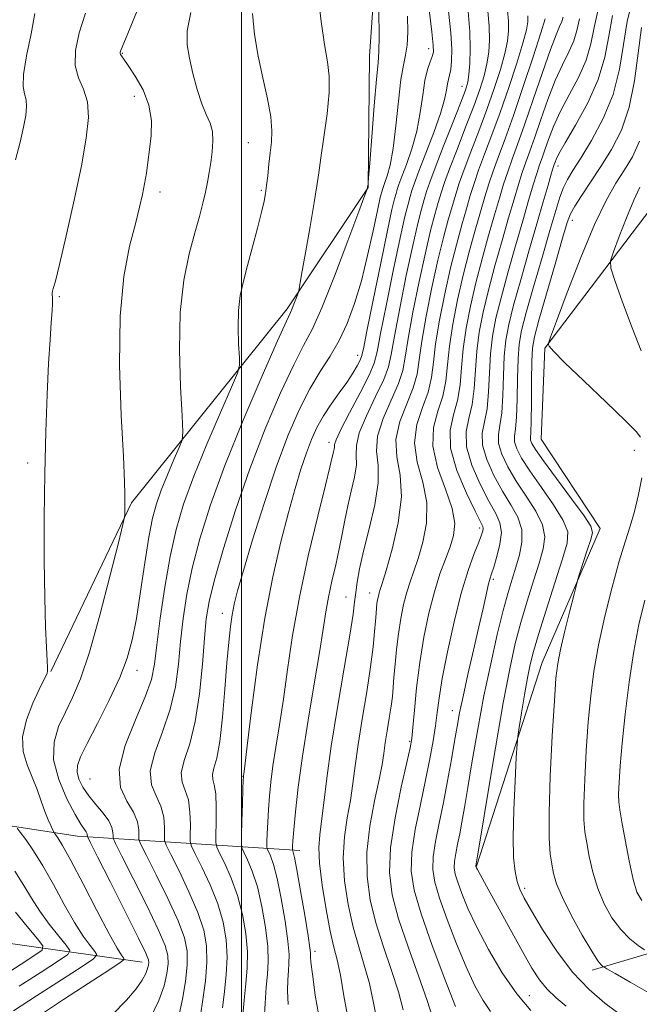
# Model space of a CAD drawing. Extents: x 2114800 to 2117700, y 299800 to 302700.
# Drawn here: x 2116960 to 2117071, y 301791 to 301968 of the extents above; entities that cross this region are included whole.
import ezdxf

# ---------------------------------------------------------------- set-up
doc = ezdxf.new("R2010")
doc.units = 0
doc.header["$MEASUREMENT"] = 0
for name, color, linetype, lineweight in [('BREAKLINE DTM HARD', 7, 'Continuous', 0), ('CONTOUR INDEX', 41, 'Continuous', 13), ('CONTOUR INTERMEDIATE', 44, 'Continuous', 0), ('GRID LINE', 7, 'Continuous', 0), ('SPOT ELEVATION DTM', 2, 'Continuous', 13)]:
    doc.layers.add(name, color=color, linetype=linetype, lineweight=lineweight)

msp = doc.modelspace()

# ---------------------------------------------------------------- linework, layer by layer
at = {"layer": 'BREAKLINE DTM HARD', "extrusion": (-0.1678809397219617, -0.2206672994745965, 0.9607923464623664), "elevation": -421037.4693793862, "flags": 128}
msp.add_lwpolyline([(1502153.711398603, 1462634.340387919), (1502174.835403976, 1462664.419486924), (1502214.134924162, 1462691.000177532)], dxfattribs=at)
at = {"layer": 'BREAKLINE DTM HARD'}
for points in [[(2117042.1, 301815.72, 1010.05), (2117053.87, 301852.25, 1013.18), (2117064.28, 301876.25, 1014.53), (2117053.7, 301892.29, 1015.32), (2117054.34, 301908.62, 1015.89), (2117078.32, 301940.17, 1020.28), (2117085.5, 301965.98, 1024.43), (2117087.41, 301982.35, 1025.12), (2117086.7, 302001.61, 1025.06), (2117078.83, 302011.36, 1025.44), (2117070.37, 302018.99, 1026.19), (2117080.88, 302030.27, 1027.56), (2117090.9, 302044.51, 1027.45), (2117104.8, 302072.62, 1027.92), (2117119, 302097.35, 1027.75), (2117133.79, 302123.58, 1028.29), (2117154.43, 302153.34, 1026.87), (2117171.54, 302180.26, 1026.43)], [(2117045.1, 302070.88, 988.4200000000001), (2117036.05, 302051.79, 987.97), (2117025.49, 302025.68, 985.1800000000001), (2117024.46, 301983.49, 986.0400000000001), (2117022.91, 301960.99, 985.27), (2117022.67, 301937.47, 986.02), (2117008.18, 301915.7, 983.6700000000001), (2116980.26, 301880.88, 978.1700000000001), (2116965.78, 301850.63, 976.16)], [(2117010.46, 301818.51, 994.59), (2116970.56, 301821.09, 977.23), (2116937.38, 301826.18, 967.51), (2116907.57, 301848.51, 962.0500000000001), (2116887.49, 301871.51, 959.64), (2116877.37, 301886.29, 957.88), (2116852.88, 301899.65, 956.01), (2116821.17, 301905.19, 949.9), (2116789.23, 301902.89, 943.44), (2116773.03, 301898.45, 940.65), (2116752.67, 301891.15, 935.69), (2116727.82, 301876.96, 931.58)], [(2116982.16, 301798.51, 977.29), (2116946.65, 301803.53, 962.35), (2116918.89, 301811.93, 956.01), (2116898.55, 301828.57, 952.4200000000001), (2116880.51, 301854.59, 949.08), (2116860.03, 301868.26, 945.4300000000001), (2116834.38, 301877.14, 940.52), (2116800.59, 301881.36, 937.88), (2116777.21, 301876.1, 933.4300000000001), (2116743.75, 301858.72, 927.97)]]:
    msp.add_polyline3d(points, dxfattribs=at)
at = {"layer": 'CONTOUR INDEX', "flags": 128}
for points, elevation in [([(2116990.92, 301968.849), (2116990.23, 301965.574), (2116990.211, 301963.043), (2116990.629, 301960.627), (2116991.275, 301957.874), (2116992.047, 301955.021), (2116992.871, 301952.481), (2116993.666, 301950.54), (2116994.329, 301948.983), (2116994.752, 301947.47), (2116994.863, 301945.741), (2116994.738, 301943.858), (2116994.488, 301941.963), (2116994.203, 301940.16), (2116993.882, 301938.398), (2116993.501, 301936.587), (2116993.031, 301934.612), (2116992.422, 301932.265), (2116991.619, 301929.31), (2116990.62, 301925.534), (2116989.652, 301920.809), (2116988.995, 301915.024), (2116988.841, 301908.303), (2116989.03, 301901.705), (2116989.309, 301896.517), (2116989.451, 301893.604), (2116989.322, 301892.117), (2116988.811, 301890.784), (2116987.872, 301888.632), (2116986.708, 301885.906), (2116985.587, 301883.152), (2116984.71, 301880.716), (2116984.01, 301878.134), (2116983.35, 301874.743), (2116982.627, 301870.139), (2116981.865, 301864.968), (2116981.119, 301860.139), (2116980.392, 301856.291), (2116979.486, 301852.99), (2116978.152, 301849.533), (2116976.261, 301845.459), (2116974.163, 301841.27), (2116972.327, 301837.711), (2116971.126, 301835.314), (2116970.548, 301833.775), (2116970.482, 301832.575), (2116970.832, 301831.291), (2116971.546, 301829.867), (2116972.586, 301828.339), (2116973.872, 301826.756), (2116975.166, 301825.21), (2116976.19, 301823.809), (2116976.741, 301822.643), (2116976.929, 301821.747), (2116976.941, 301821.138), (2116976.991, 301820.697), (2116977.404, 301819.755), (2116978.538, 301817.506), (2116980.569, 301813.493), (2116982.977, 301808.671), (2116985.061, 301804.344), (2116986.288, 301801.476), (2116986.776, 301799.673), (2116986.808, 301798.198), (2116986.598, 301796.435), (2116986.087, 301794.247), (2116985.146, 301791.62), (2116983.729, 301788.617)], 980), ([(2117033.6, 301969.299), (2117034.096, 301965.351), (2117034.371, 301962.993), (2117034.385, 301961.752), (2117034.178, 301960.95), (2117033.795, 301959.995), (2117033.325, 301958.626), (2117032.862, 301956.663), (2117032.463, 301954.007), (2117032.027, 301950.878), (2117031.411, 301947.577), (2117030.535, 301944.393), (2117029.567, 301941.584), (2117028.735, 301939.398), (2117028.207, 301937.986), (2117027.905, 301937.096), (2117027.692, 301936.381), (2117027.425, 301935.416), (2117026.961, 301933.475), (2117026.151, 301929.754), (2117024.934, 301923.889), (2117023.584, 301917.262), (2117022.465, 301911.69), (2117021.828, 301908.507), (2117021.503, 301907.103), (2117021.208, 301906.38), (2117020.708, 301905.434), (2117019.935, 301904.121), (2117018.865, 301902.488), (2117017.513, 301900.596), (2117016.042, 301898.551), (2117014.655, 301896.469), (2117013.501, 301894.42), (2117012.52, 301892.27), (2117011.601, 301889.837), (2117010.642, 301886.943), (2117009.586, 301883.424), (2117008.386, 301879.122), (2117007.021, 301873.887), (2117005.573, 301867.611), (2117004.151, 301860.194), (2117002.858, 301851.803), (2117001.781, 301843.663), (2117001.002, 301837.264), (2117000.568, 301833.67), (2117000.39, 301832.238), (2117000.344, 301831.899), (2117000.323, 301831.687), (2117000.294, 301831.047), (2117000.241, 301829.527), (2117000.156, 301826.899), (2117000.058, 301823.839), (2116999.976, 301821.248), (2116999.948, 301819.764), (2117000.063, 301818.973), (2117000.417, 301818.194), (2117001.069, 301816.855), (2117001.916, 301814.803), (2117002.816, 301811.988), (2117003.636, 301808.467), (2117004.281, 301804.712), (2117004.669, 301801.299), (2117004.752, 301798.622), (2117004.619, 301796.353), (2117004.398, 301793.98), (2117004.198, 301791.152), (2117004.06, 301788.16)], 990), ([(2117051.301, 301968.224), (2117051.3, 301967.163), (2117051.065, 301965.712), (2117050.441, 301963.349), (2117049.335, 301959.749), (2117047.901, 301955.38), (2117046.351, 301950.903), (2117044.878, 301946.875), (2117043.57, 301943.416), (2117042.495, 301940.538), (2117041.68, 301938.183), (2117041.005, 301936.02), (2117040.309, 301933.646), (2117039.469, 301930.726), (2117038.502, 301927.193), (2117037.463, 301923.049), (2117036.418, 301918.384), (2117035.481, 301913.66), (2117034.782, 301909.432), (2117034.375, 301906.086), (2117034.025, 301903.345), (2117033.422, 301900.762), (2117032.403, 301897.973), (2117031.396, 301894.928), (2117030.974, 301891.658), (2117031.499, 301888.199), (2117032.476, 301884.601), (2117033.199, 301880.917), (2117033.14, 301877.24), (2117032.494, 301873.8), (2117031.634, 301870.869), (2117030.863, 301868.603), (2117030.205, 301866.721), (2117029.613, 301864.832), (2117029.052, 301862.624), (2117028.539, 301860.115), (2117028.1, 301857.4), (2117027.758, 301854.598), (2117027.503, 301851.92), (2117027.317, 301849.596), (2117027.177, 301847.759), (2117027.027, 301846.147), (2117026.805, 301844.401), (2117026.474, 301842.275), (2117026.093, 301839.97), (2117025.747, 301837.804), (2117025.479, 301835.94), (2117025.169, 301833.945), (2117024.653, 301831.234), (2117023.852, 301827.415), (2117023.015, 301822.877), (2117022.474, 301818.202), (2117022.491, 301813.836), (2117023.049, 301809.687), (2117024.064, 301805.526), (2117025.417, 301801.214), (2117026.856, 301796.977), (2117028.098, 301793.132), (2117028.946, 301789.904)], 1000), ([(2117066.524, 301968.284), (2117065.817, 301964.608), (2117065.097, 301960.82), (2117063.93, 301956.818), (2117062.053, 301952.609), (2117059.886, 301948.641), (2117058.02, 301945.473), (2117056.9, 301943.5), (2117056.387, 301942.47), (2117056.194, 301941.971), (2117056.066, 301941.601), (2117055.876, 301941.008), (2117055.527, 301939.851), (2117054.938, 301937.84), (2117054.077, 301934.876), (2117052.926, 301930.91), (2117051.512, 301926.035), (2117050.044, 301920.912), (2117048.776, 301916.343), (2117047.902, 301912.878), (2117047.378, 301910.058), (2117047.099, 301907.173), (2117046.96, 301903.734), (2117046.848, 301900.138), (2117046.649, 301897.006), (2117046.312, 301894.769), (2117046.034, 301893.11), (2117046.078, 301891.523), (2117046.647, 301889.603), (2117047.72, 301887.333), (2117049.22, 301884.795), (2117051.012, 301882.092), (2117052.731, 301879.402), (2117053.956, 301876.925), (2117054.374, 301874.76), (2117054.097, 301872.609), (2117053.344, 301870.073), (2117052.321, 301866.874), (2117051.182, 301863.218), (2117050.066, 301859.427), (2117049.062, 301855.623), (2117048.061, 301851.119), (2117046.9, 301845.024), (2117045.496, 301836.934), (2117044.074, 301828.395), (2117042.938, 301821.443), (2117042.307, 301817.569), (2117042.069, 301816.111), (2117042.027, 301815.861), (2117042.018, 301815.815), (2117042.009, 301815.775), (2117042.004, 301815.74), (2117042.003, 301815.712), (2117042.008, 301815.684), (2117042.018, 301815.649), (2117042.037, 301815.597), (2117042.074, 301815.514), (2117042.14, 301815.384), (2117042.294, 301815.099), (2117042.785, 301814.201), (2117043.91, 301812.138), (2117045.829, 301808.619), (2117048.152, 301804.372), (2117050.35, 301800.386), (2117052.038, 301797.415), (2117053.402, 301795.295), (2117054.767, 301793.628), (2117056.384, 301792.085), (2117058.187, 301790.598)], 1010), ([(2116959.422, 301807.449), (2116961.569, 301804.872), (2116963.388, 301802.69), (2116964.334, 301801.426), (2116964.21, 301800.655), (2116962.911, 301799.717), (2116960.44, 301798.118), (2116957.242, 301796.042)], 970)]:
    msp.add_lwpolyline(points, dxfattribs=dict(at, elevation=elevation))
at = {"layer": 'CONTOUR INTERMEDIATE', "flags": 128}
for points, elevation in [([(2116982.008, 301970.929), (2116980.015, 301966.091), (2116978.864, 301963.334), (2116978.392, 301962.199), (2116978.266, 301961.882), (2116978.216, 301961.709), (2116978.207, 301961.534), (2116978.266, 301961.336), (2116978.439, 301961.057), (2116978.856, 301960.475), (2116979.67, 301959.325), (2116980.935, 301957.433), (2116982.316, 301954.98), (2116983.382, 301952.238), (2116983.819, 301949.45), (2116983.769, 301946.751), (2116983.494, 301944.247), (2116983.205, 301942.015), (2116982.92, 301939.995), (2116982.611, 301938.095), (2116982.237, 301936.178), (2116981.713, 301933.92), (2116980.946, 301930.95), (2116979.913, 301926.91), (2116978.886, 301921.479), (2116978.21, 301914.349), (2116978.121, 301905.562), (2116978.42, 301896.568), (2116978.795, 301889.169), (2116979.003, 301884.675), (2116979.06, 301882.434), (2116979.049, 301881.302), (2116979.037, 301880.347), (2116979.034, 301879.48), (2116979.034, 301878.827), (2116978.993, 301878.301), (2116978.697, 301876.977), (2116977.895, 301873.721), (2116976.436, 301867.884), (2116974.583, 301860.755), (2116972.701, 301854.11), (2116971.077, 301849.298), (2116969.677, 301845.969), (2116968.39, 301843.343), (2116967.184, 301840.752), (2116966.356, 301837.946), (2116966.286, 301834.784), (2116967.195, 301831.244), (2116968.675, 301827.781), (2116970.158, 301824.967), (2116971.195, 301823.217), (2116971.805, 301822.304), (2116972.125, 301821.846), (2116972.278, 301821.522), (2116972.331, 301821.273), (2116972.334, 301821.103), (2116972.399, 301820.88), (2116972.873, 301819.911), (2116974.162, 301817.368), (2116976.469, 301812.821), (2116979.189, 301807.444), (2116981.51, 301802.815), (2116982.824, 301800.11), (2116983.317, 301798.918), (2116983.378, 301798.428), (2116983.317, 301797.957), (2116983.145, 301797.316), (2116982.793, 301796.446), (2116982.172, 301795.276), (2116981.092, 301793.711), (2116979.338, 301791.645), (2116976.816, 301789.08)], 978), ([(2117013.702, 301971.805), (2117014.236, 301967.199), (2117014.867, 301963.08), (2117015.392, 301960.009), (2117015.696, 301957.427), (2117015.684, 301954.496), (2117015.315, 301950.656), (2117014.75, 301946.467), (2117014.204, 301942.768), (2117013.823, 301940.092), (2117013.489, 301937.749), (2117013.014, 301934.742), (2117012.282, 301930.45), (2117011.455, 301925.735), (2117010.763, 301921.836), (2117010.369, 301919.648), (2117010.171, 301918.696), (2117009.997, 301918.167), (2117009.72, 301917.422), (2117009.38, 301916.525), (2117009.057, 301915.721), (2117008.738, 301915.016), (2117008.029, 301913.477), (2117006.439, 301909.937), (2117003.682, 301903.671), (2117000.291, 301895.729), (2116997.003, 301887.603), (2116994.409, 301880.496), (2116992.506, 301874.441), (2116991.146, 301869.183), (2116990.187, 301864.479), (2116989.524, 301860.148), (2116989.056, 301856.02), (2116988.662, 301851.954), (2116988.126, 301847.901), (2116987.209, 301843.838), (2116985.813, 301839.795), (2116984.406, 301836.013), (2116983.601, 301832.79), (2116983.809, 301830.312), (2116984.649, 301828.328), (2116985.54, 301826.477), (2116986.028, 301824.514), (2116986.172, 301822.649), (2116986.156, 301821.206), (2116986.174, 301820.331), (2116986.468, 301819.443), (2116987.289, 301817.781), (2116988.769, 301814.838), (2116990.553, 301811.124), (2116992.163, 301807.401), (2116993.221, 301804.236), (2116993.729, 301801.395), (2116993.787, 301798.447), (2116993.508, 301795.118), (2116993.064, 301791.769), (2116992.641, 301788.92)], 984), ([(2117070.009, 301970.867), (2117069.11, 301967.209), (2117068.443, 301963.084), (2117067.734, 301958.663), (2117066.608, 301954.16), (2117064.834, 301949.805), (2117062.743, 301945.892), (2117060.811, 301942.731), (2117059.402, 301940.508), (2117058.436, 301938.899), (2117057.721, 301937.455), (2117057.071, 301935.732), (2117056.313, 301933.306), (2117055.274, 301929.757), (2117053.868, 301924.918), (2117052.346, 301919.634), (2117051.038, 301915.002), (2117050.199, 301911.777), (2117049.757, 301909.338), (2117049.562, 301906.722), (2117049.477, 301903.264), (2117049.413, 301899.497), (2117049.295, 301896.254), (2117049.088, 301894.139), (2117048.916, 301892.839), (2117048.943, 301891.812), (2117049.327, 301890.576), (2117050.194, 301888.898), (2117051.665, 301886.607), (2117053.742, 301883.656), (2117055.946, 301880.502), (2117057.681, 301877.729), (2117058.477, 301875.671), (2117058.372, 301873.67), (2117057.533, 301870.819), (2117056.159, 301866.549), (2117054.595, 301861.656), (2117053.22, 301857.272), (2117052.311, 301854.199), (2117051.74, 301851.902), (2117051.275, 301849.514), (2117050.743, 301846.444), (2117050.202, 301843.198), (2117049.771, 301840.557), (2117049.526, 301838.972), (2117049.391, 301837.575), (2117049.248, 301835.169), (2117049.022, 301830.963), (2117048.791, 301825.793), (2117048.673, 301820.899), (2117048.758, 301817.251), (2117049.019, 301814.739), (2117049.401, 301812.978), (2117049.896, 301811.56), (2117050.684, 301809.975), (2117051.993, 301807.689), (2117053.976, 301804.366), (2117056.496, 301800.476), (2117059.343, 301796.69), (2117062.303, 301793.553), (2117065.141, 301791.109), (2117067.619, 301789.279)], 1012), ([(2116962.936, 301968.669), (2116962.249, 301965.016), (2116961.437, 301961.093), (2116960.87, 301957.737), (2116960.809, 301955.555), (2116961.069, 301954.224), (2116961.36, 301953.196), (2116961.44, 301951.988), (2116961.279, 301950.394), (2116960.901, 301948.279), (2116960.312, 301945.564), (2116959.444, 301942.392)], 974), ([(2116971.993, 301968.714), (2116970.871, 301965.176), (2116970.21, 301962.023), (2116970.152, 301959.336), (2116970.739, 301957.122), (2116971.617, 301955.079), (2116972.333, 301952.831), (2116972.519, 301950.011), (2116972.145, 301946.293), (2116971.263, 301941.358), (2116969.974, 301935.17), (2116968.562, 301928.806), (2116967.356, 301923.625), (2116966.604, 301920.618), (2116966.233, 301919.305), (2116966.09, 301918.836), (2116966.043, 301918.504), (2116966.044, 301918.159), (2116966.066, 301917.791), (2116966.084, 301917.349), (2116966.07, 301916.615), (2116966, 301915.329), (2116965.855, 301913.242), (2116965.647, 301910.153), (2116965.398, 301905.876), (2116965.132, 301900.299), (2116964.886, 301893.633), (2116964.703, 301886.167), (2116964.614, 301878.263), (2116964.617, 301870.58), (2116964.697, 301863.851), (2116964.836, 301858.655), (2116964.997, 301854.957), (2116965.134, 301852.569), (2116965.21, 301851.264), (2116965.21, 301850.66), (2116965.123, 301850.336), (2116964.922, 301849.893), (2116964.496, 301849.018), (2116963.718, 301847.421), (2116962.56, 301844.942), (2116961.397, 301841.943), (2116960.708, 301838.916), (2116960.827, 301836.245), (2116961.535, 301833.874), (2116962.469, 301831.64), (2116963.331, 301829.431), (2116964.08, 301827.337), (2116964.734, 301825.502), (2116965.307, 301824.042), (2116965.776, 301822.968), (2116966.108, 301822.262), (2116966.297, 301821.877), (2116966.437, 301821.643), (2116966.649, 301821.359), (2116967.069, 301820.771), (2116967.904, 301819.408), (2116969.377, 301816.742), (2116971.577, 301812.541), (2116974.058, 301807.747), (2116976.237, 301803.592), (2116977.67, 301801.013), (2116978.458, 301799.751), (2116978.838, 301799.25), (2116978.91, 301798.964), (2116978.217, 301798.394), (2116976.168, 301797.052), (2116972.47, 301794.657), (2116968.043, 301791.769), (2116964.11, 301789.155)], 976), ([(2117001.973, 301968.659), (2117002.287, 301964.875), (2117002.962, 301961.024), (2117003.812, 301957.096), (2117004.636, 301953.352), (2117005.227, 301950.121), (2117005.438, 301947.615), (2117005.359, 301945.587), (2117005.137, 301943.674), (2117004.899, 301941.615), (2117004.676, 301939.566), (2117004.476, 301937.786), (2117004.288, 301936.401), (2117004.019, 301935), (2117003.553, 301933.04), (2117002.822, 301930.166), (2117001.936, 301926.776), (2117001.054, 301923.459), (2117000.311, 301920.639), (2116999.764, 301918.083), (2116999.45, 301915.392), (2116999.38, 301912.334), (2116999.466, 301909.332), (2116999.593, 301906.971), (2116999.613, 301905.543), (2116999.241, 301904.153), (2116998.157, 301901.607), (2116996.19, 301897.104), (2116993.754, 301891.399), (2116991.408, 301885.636), (2116989.59, 301880.657), (2116988.235, 301876.092), (2116987.156, 301871.27), (2116986.206, 301865.773), (2116985.4, 301860.201), (2116984.793, 301855.412), (2116984.367, 301851.955), (2116983.808, 301849.159), (2116982.727, 301846.05), (2116980.941, 301841.948), (2116979.089, 301837.369), (2116978.015, 301833.122), (2116978.295, 301829.831), (2116979.425, 301827.359), (2116980.633, 301825.382), (2116981.316, 301823.649), (2116981.542, 301822.206), (2116981.548, 301821.172), (2116981.582, 301820.514), (2116981.936, 301819.599), (2116982.914, 301817.643), (2116984.669, 301814.166), (2116986.765, 301809.897), (2116988.612, 301805.872), (2116989.752, 301802.843), (2116990.235, 301800.429), (2116990.238, 301797.968), (2116989.928, 301794.998), (2116989.422, 301791.862), (2116988.826, 301789.102)], 982), ([(2117024.616, 301969.135), (2117024.658, 301964.623), (2117024.619, 301961.858), (2117024.471, 301959.799), (2117024.192, 301956.888), (2117023.783, 301952.101), (2117023.336, 301946.538), (2117022.967, 301941.831), (2117022.762, 301939.2), (2117022.683, 301938.206), (2117022.661, 301937.998), (2117022.641, 301937.873), (2117022.618, 301937.725), (2117022.598, 301937.596), (2117022.586, 301937.518), (2117022.58, 301937.475), (2117022.574, 301937.443), (2117022.567, 301937.4), (2117022.559, 301937.354), (2117022.552, 301937.315), (2117022.491, 301937.14), (2117022.091, 301936.052), (2117021.009, 301933.121), (2117019.054, 301927.856), (2117016.65, 301921.527), (2117014.372, 301915.847), (2117012.621, 301912.003), (2117011.098, 301909.082), (2117009.333, 301905.647), (2117006.985, 301900.595), (2117004.249, 301894.171), (2117001.451, 301886.957), (2116998.888, 301879.56), (2116996.735, 301872.694), (2116995.136, 301867.096), (2116994.169, 301863.186), (2116993.648, 301860.094), (2116993.319, 301856.629), (2116992.957, 301851.954), (2116992.445, 301846.644), (2116991.691, 301841.627), (2116990.684, 301837.641), (2116989.724, 301834.657), (2116989.187, 301832.458), (2116989.324, 301830.793), (2116989.873, 301829.297), (2116990.446, 301827.573), (2116990.741, 301825.379), (2116990.802, 301823.091), (2116990.763, 301821.241), (2116990.766, 301820.148), (2116991, 301819.287), (2116991.665, 301817.919), (2116992.869, 301815.51), (2116994.341, 301812.35), (2116995.714, 301808.93), (2116996.692, 301805.646), (2116997.246, 301802.501), (2116997.414, 301799.397), (2116997.256, 301796.274), (2116996.912, 301793.205), (2116996.545, 301790.294)], 986), ([(2117037.109, 301969.092), (2117037.491, 301965.211), (2117037.662, 301962.239), (2117037.633, 301960.091), (2117037.485, 301958.605), (2117037.294, 301957.602), (2117037.094, 301956.831), (2117036.909, 301956.025), (2117036.727, 301954.915), (2117036.377, 301953.237), (2117035.653, 301950.728), (2117034.443, 301947.3), (2117033.027, 301943.58), (2117031.782, 301940.368), (2117030.989, 301938.245), (2117030.536, 301936.908), (2117030.215, 301935.834), (2117029.834, 301934.478), (2117029.269, 301932.218), (2117028.414, 301928.413), (2117027.23, 301922.788), (2117025.964, 301916.542), (2117024.928, 301911.239), (2117024.308, 301907.968), (2117023.767, 301905.91), (2117022.84, 301903.767), (2117021.236, 301900.619), (2117019.358, 301897.047), (2117017.788, 301894.008), (2117016.953, 301892.212), (2117016.68, 301891.371), (2117016.642, 301890.95), (2117016.575, 301890.508), (2117016.459, 301890), (2117016.333, 301889.473), (2117016.191, 301888.821), (2117015.84, 301887.308), (2117015.037, 301884.044), (2117013.647, 301878.475), (2117011.954, 301871.402), (2117010.347, 301863.964), (2117009.125, 301857.108), (2117008.221, 301851.012), (2117007.482, 301845.662), (2117006.785, 301841.035), (2117006.148, 301837.065), (2117005.619, 301833.68), (2117005.236, 301830.789), (2117004.975, 301828.241), (2117004.8, 301825.871), (2117004.677, 301823.583), (2117004.594, 301821.559), (2117004.544, 301820.055), (2117004.529, 301819.218), (2117004.593, 301818.771), (2117004.793, 301818.332), (2117005.169, 301817.528), (2117005.704, 301816.029), (2117006.367, 301813.517), (2117007.107, 301809.877), (2117007.798, 301805.817), (2117008.297, 301802.249), (2117008.502, 301799.836), (2117008.489, 301798.247), (2117008.376, 301796.903), (2117008.274, 301795.309), (2117008.246, 301793.321), (2117008.347, 301790.879)], 992), ([(2117040.625, 301968.996), (2117040.91, 301965.444), (2117041.003, 301962.315), (2117040.926, 301959.712), (2117040.764, 301957.735), (2117040.551, 301956.339), (2117040.117, 301954.883), (2117039.24, 301952.58), (2117037.807, 301948.948), (2117036.142, 301944.724), (2117034.675, 301940.949), (2117033.725, 301938.389), (2117033.161, 301936.706), (2117032.738, 301935.287), (2117032.243, 301933.54), (2117031.578, 301930.962), (2117030.676, 301927.072), (2117029.527, 301921.687), (2117028.343, 301915.821), (2117027.392, 301910.787), (2117026.825, 301907.498), (2117026.332, 301905.269), (2117025.486, 301903.016), (2117024.027, 301899.957), (2117022.368, 301896.517), (2117021.085, 301893.421), (2117020.582, 301891.182), (2117020.566, 301889.461), (2117020.569, 301887.708), (2117020.235, 301885.502), (2117019.654, 301882.96), (2117019.025, 301880.326), (2117018.501, 301877.784), (2117018.029, 301875.258), (2117017.508, 301872.609), (2117016.872, 301869.752), (2117016.195, 301866.816), (2117015.586, 301863.986), (2117015.108, 301861.302), (2117014.626, 301858.222), (2117013.963, 301854.061), (2117013.003, 301848.4), (2117011.905, 301841.893), (2117010.895, 301835.46), (2117010.149, 301829.89), (2117009.656, 301825.435), (2117009.358, 301822.216), (2117009.198, 301820.267), (2117009.131, 301819.28), (2117009.112, 301818.862), (2117009.109, 301818.671), (2117009.124, 301818.569), (2117009.169, 301818.469), (2117009.269, 301818.2), (2117009.492, 301817.255), (2117009.918, 301815.046), (2117010.579, 301811.288), (2117011.316, 301806.923), (2117011.924, 301803.2), (2117012.252, 301801.05), (2117012.358, 301800.142), (2117012.354, 301799.825), (2117012.35, 301799.467), (2117012.432, 301798.482), (2117012.684, 301796.303), (2117013.193, 301792.544), (2117014.061, 301787.555)], 994), ([(2117044.154, 301969.105), (2117044.373, 301966.37), (2117044.436, 301963.931), (2117044.306, 301961.712), (2117043.99, 301959.606), (2117043.479, 301957.476), (2117042.711, 301955.048), (2117041.61, 301952.021), (2117040.164, 301948.257), (2117038.618, 301944.288), (2117037.282, 301940.812), (2117036.377, 301938.321), (2117035.776, 301936.477), (2117035.262, 301934.74), (2117034.651, 301932.602), (2117033.886, 301929.706), (2117032.939, 301925.731), (2117031.824, 301920.586), (2117030.722, 301915.101), (2117029.855, 301910.335), (2117029.342, 301907.027), (2117028.896, 301904.627), (2117028.131, 301902.265), (2117026.819, 301899.296), (2117025.377, 301895.987), (2117024.381, 301892.833), (2117024.21, 301890.151), (2117024.452, 301887.551), (2117024.497, 301884.466), (2117023.902, 301880.535), (2117022.895, 301876.229), (2117021.873, 301872.223), (2117021.151, 301869.046), (2117020.712, 301866.635), (2117020.455, 301864.778), (2117020.266, 301863.142), (2117019.97, 301860.904), (2117019.374, 301857.118), (2117018.367, 301851.218), (2117017.163, 301844.143), (2117016.051, 301837.211), (2117015.256, 301831.494), (2117014.725, 301827.069), (2117014.338, 301823.769), (2117014.017, 301821.325), (2117013.85, 301819.066), (2117013.966, 301816.222), (2117014.443, 301812.302), (2117015.15, 301807.936), (2117015.902, 301804.031), (2117016.557, 301801.199), (2117017.137, 301798.87), (2117017.707, 301796.172), (2117018.341, 301792.455), (2117019.155, 301787.931)], 995.9999999999999), ([(2117047.684, 301969.214), (2117047.837, 301967.297), (2117047.868, 301965.547), (2117047.685, 301963.712), (2117047.215, 301961.478), (2117046.407, 301958.612), (2117045.306, 301955.214), (2117043.981, 301951.462), (2117042.521, 301947.566), (2117041.094, 301943.852), (2117039.888, 301940.675), (2117039.029, 301938.252), (2117038.39, 301936.249), (2117037.785, 301934.193), (2117037.06, 301931.664), (2117036.194, 301928.45), (2117035.201, 301924.39), (2117034.121, 301919.485), (2117033.102, 301914.381), (2117032.318, 301909.884), (2117031.859, 301906.557), (2117031.461, 301903.986), (2117030.777, 301901.513), (2117029.611, 301898.634), (2117028.386, 301895.457), (2117027.678, 301892.246), (2117027.847, 301889.149), (2117028.404, 301885.866), (2117028.644, 301881.985), (2117028.066, 301877.317), (2117026.977, 301872.582), (2117025.888, 301868.724), (2117025.195, 301866.425), (2117024.842, 301865.307), (2117024.663, 301864.727), (2117024.517, 301864.154), (2117024.384, 301863.504), (2117024.27, 301862.8), (2117024.179, 301862.033), (2117024.094, 301861.052), (2117023.996, 301859.673), (2117023.853, 301857.715), (2117023.593, 301855.02), (2117023.133, 301851.436), (2117022.434, 301846.947), (2117021.629, 301842.082), (2117020.899, 301837.507), (2117020.367, 301833.717), (2117019.947, 301830.507), (2117019.496, 301827.502), (2117018.934, 301824.37), (2117018.432, 301820.972), (2117018.22, 301817.212), (2117018.467, 301813.069), (2117019.1, 301808.812), (2117019.983, 301804.778), (2117020.987, 301801.207), (2117021.996, 301797.923), (2117022.903, 301794.652), (2117023.644, 301791.18), (2117024.35, 301787.545)], 998), ([(2117063.938, 301969.359), (2117063.21, 301966.16), (2117062.609, 301963.214), (2117061.75, 301960.28), (2117060.374, 301957.186), (2117058.716, 301954.048), (2117057.133, 301951.052), (2117055.908, 301948.364), (2117055.02, 301946.063), (2117054.373, 301944.209), (2117053.872, 301942.79), (2117053.42, 301941.506), (2117052.921, 301939.989), (2117052.287, 301937.908), (2117051.462, 301935.104), (2117050.402, 301931.457), (2117049.103, 301926.973), (2117047.736, 301922.169), (2117046.513, 301917.684), (2117045.605, 301913.979), (2117044.998, 301910.779), (2117044.636, 301907.625), (2117044.443, 301904.204), (2117044.284, 301900.779), (2117044.004, 301897.757), (2117043.536, 301895.398), (2117043.152, 301893.38), (2117043.212, 301891.235), (2117043.967, 301888.63), (2117045.247, 301885.767), (2117046.776, 301882.983), (2117048.282, 301880.528), (2117049.515, 301878.303), (2117050.231, 301876.122), (2117050.271, 301873.85), (2117049.821, 301871.547), (2117049.155, 301869.327), (2117048.483, 301867.199), (2117047.768, 301864.779), (2117046.911, 301861.581), (2117045.848, 301857.259), (2117044.656, 301852.025), (2117043.452, 301846.232), (2117042.337, 301840.26), (2117041.361, 301834.605), (2117040.563, 301829.796), (2117039.962, 301826.201), (2117039.501, 301823.568), (2117039.105, 301821.487), (2117038.72, 301819.626), (2117038.389, 301817.964), (2117038.174, 301816.558), (2117038.135, 301815.403), (2117038.312, 301814.255), (2117038.741, 301812.808), (2117039.469, 301810.799), (2117040.579, 301808.138), (2117042.166, 301804.775), (2117044.271, 301800.766), (2117046.73, 301796.58), (2117049.323, 301792.792), (2117051.858, 301789.83)], 1008), ([(2117029.732, 301968.173), (2117029.785, 301965.305), (2117029.672, 301962.974), (2117029.399, 301961.212), (2117029.013, 301959.415), (2117028.574, 301956.822), (2117028.128, 301952.957), (2117027.667, 301948.502), (2117027.169, 301944.426), (2117026.624, 301941.476), (2117026.085, 301939.514), (2117025.614, 301938.179), (2117025.243, 301937.074), (2117024.866, 301935.646), (2117024.346, 301933.306), (2117023.579, 301929.679), (2117022.598, 301925.248), (2117021.474, 301920.708), (2117020.259, 301916.63), (2117018.935, 301913.075), (2117017.472, 301909.975), (2117015.846, 301907.213), (2117014.085, 301904.465), (2117012.227, 301901.356), (2117010.3, 301897.554), (2117008.293, 301892.899), (2117006.189, 301887.274), (2117004.013, 301880.76), (2117001.978, 301874.229), (2117000.342, 301868.748), (2116999.286, 301865.071), (2116998.676, 301862.697), (2116998.304, 301860.807), (2116997.988, 301858.672), (2116997.678, 301855.905), (2116997.353, 301852.204), (2116996.994, 301847.477), (2116996.58, 301842.459), (2116996.089, 301838.095), (2116995.531, 301835.096), (2116995.038, 301833.253), (2116994.773, 301832.126), (2116994.839, 301831.275), (2116995.097, 301830.267), (2116995.352, 301828.669), (2116995.453, 301826.243), (2116995.432, 301823.533), (2116995.37, 301821.275), (2116995.357, 301819.965), (2116995.531, 301819.131), (2116996.041, 301818.056), (2116996.969, 301816.183), (2116998.129, 301813.576), (2116999.265, 301810.459), (2117000.164, 301807.057), (2117000.764, 301803.606), (2117001.042, 301800.348), (2117001.003, 301797.431), (2117000.759, 301794.64), (2117000.45, 301791.669), (2117000.182, 301788.348)], 988), ([(2117054.444, 301967.712), (2117053.666, 301965.22), (2117052.263, 301960.886), (2117050.495, 301955.545), (2117048.722, 301950.344), (2117047.235, 301946.184), (2117046.046, 301942.98), (2117045.101, 301940.4), (2117044.332, 301938.114), (2117043.619, 301935.791), (2117042.832, 301933.098), (2117041.877, 301929.788), (2117040.811, 301925.937), (2117039.726, 301921.708), (2117038.715, 301917.283), (2117037.86, 301912.94), (2117037.245, 301908.98), (2117036.892, 301905.616), (2117036.59, 301902.703), (2117036.068, 301900.011), (2117035.195, 301897.311), (2117034.405, 301894.398), (2117034.271, 301891.071), (2117035.15, 301887.249), (2117036.548, 301883.335), (2117037.753, 301879.85), (2117038.214, 301877.163), (2117038.011, 301875.019), (2117037.379, 301873.013), (2117036.531, 301870.78), (2117035.568, 301868.135), (2117034.563, 301864.937), (2117033.588, 301861.104), (2117032.699, 301856.799), (2117031.95, 301852.249), (2117031.382, 301847.72), (2117030.978, 301843.66), (2117030.709, 301840.558), (2117030.518, 301838.623), (2117030.227, 301836.931), (2117029.629, 301834.278), (2117028.62, 301829.848), (2117027.502, 301824.382), (2117026.685, 301819.011), (2117026.502, 301814.55), (2117026.998, 301810.557), (2117028.146, 301806.274), (2117029.847, 301801.221), (2117031.715, 301796.031), (2117033.293, 301791.611), (2117034.248, 301788.629)], 1002), ([(2117057.625, 301967.988), (2117057.388, 301967.203), (2117057.016, 301966.339), (2117056.376, 301964.861), (2117055.36, 301962.211), (2117053.923, 301958.092), (2117052.286, 301953.249), (2117050.732, 301948.686), (2117049.485, 301945.167), (2117048.509, 301942.503), (2117047.708, 301940.263), (2117046.983, 301938.046), (2117046.233, 301935.562), (2117045.355, 301932.551), (2117044.286, 301928.85), (2117043.119, 301924.681), (2117041.988, 301920.366), (2117041.011, 301916.181), (2117040.24, 301912.219), (2117039.709, 301908.528), (2117039.409, 301905.145), (2117039.155, 301902.062), (2117038.713, 301899.259), (2117037.984, 301896.656), (2117037.389, 301893.92), (2117037.481, 301890.659), (2117038.608, 301886.684), (2117040.3, 301882.636), (2117041.886, 301879.359), (2117042.842, 301877.464), (2117043.247, 301876.617), (2117043.33, 301876.249), (2117043.266, 301875.847), (2117043.022, 301875.119), (2117042.512, 301873.834), (2117041.681, 301871.771), (2117040.599, 301868.771), (2117039.364, 301864.69), (2117038.086, 301859.562), (2117036.907, 301854.137), (2117035.98, 301849.344), (2117035.401, 301845.847), (2117035.047, 301843.244), (2117034.739, 301840.87), (2117034.323, 301838.157), (2117033.747, 301834.934), (2117032.981, 301831.13), (2117032.044, 301826.771), (2117031.139, 301822.284), (2117030.515, 301818.193), (2117030.398, 301814.785), (2117030.92, 301811.397), (2117032.187, 301807.126), (2117034.187, 301801.461), (2117036.435, 301795.449), (2117038.325, 301790.524)], 1004), ([(2117060.604, 301967.713), (2117060.12, 301965.609), (2117059.569, 301963.741), (2117058.695, 301961.762), (2117057.546, 301959.454), (2117056.247, 301956.632), (2117054.916, 301953.228), (2117053.653, 301949.656), (2117052.553, 301946.448), (2117051.678, 301943.979), (2117050.964, 301942.005), (2117050.314, 301940.126), (2117049.635, 301937.977), (2117048.848, 301935.333), (2117047.879, 301932.004), (2117046.694, 301927.912), (2117045.427, 301923.425), (2117044.251, 301919.025), (2117043.308, 301915.08), (2117042.619, 301911.499), (2117042.172, 301908.077), (2117041.926, 301904.675), (2117041.719, 301901.421), (2117041.359, 301898.508), (2117040.76, 301896.027), (2117040.271, 301893.65), (2117040.346, 301890.947), (2117041.287, 301887.657), (2117042.774, 301884.201), (2117044.331, 301881.171), (2117045.555, 301878.972), (2117046.321, 301877.27), (2117046.578, 301875.545), (2117046.325, 301873.437), (2117045.774, 301871.229), (2117045.192, 301869.363), (2117044.782, 301868.129), (2117044.491, 301867.2), (2117044.206, 301866.097), (2117043.823, 301864.401), (2117043.283, 301861.946), (2117042.541, 301858.625), (2117041.589, 301854.471), (2117040.58, 301850.071), (2117039.702, 301846.152), (2117039.089, 301843.204), (2117038.637, 301840.768), (2117038.189, 301838.149), (2117037.617, 301834.833), (2117036.933, 301831.026), (2117036.182, 301827.114), (2117035.423, 301823.438), (2117034.769, 301820.154), (2117034.345, 301817.376), (2117034.267, 301815.094), (2117034.616, 301812.826), (2117035.464, 301809.967), (2117036.828, 301806.13), (2117038.507, 301801.793), (2117040.245, 301797.649), (2117041.839, 301794.255), (2117043.288, 301791.617), (2117044.643, 301789.606)], 1006), ([(2117071.696, 301966.133), (2117071.076, 301961.574), (2117070.433, 301956.609), (2117069.499, 301951.847), (2117068.087, 301947.76), (2117066.324, 301944.281), (2117064.419, 301941.206), (2117062.573, 301938.398), (2117060.958, 301935.967), (2117059.738, 301934.09), (2117058.983, 301932.75), (2117058.386, 301931.161), (2117057.547, 301928.343), (2117056.203, 301923.723), (2117054.645, 301918.345), (2117053.301, 301913.661), (2117052.496, 301910.676), (2117052.136, 301908.618), (2117052.026, 301906.27), (2117051.994, 301902.793), (2117051.977, 301898.855), (2117051.94, 301895.503), (2117051.864, 301893.51), (2117051.798, 301892.569), (2117051.809, 301892.1), (2117052.006, 301891.549), (2117052.667, 301890.464), (2117054.11, 301888.419), (2117056.472, 301885.22), (2117059.161, 301881.601), (2117061.406, 301878.532), (2117062.613, 301876.683), (2117062.909, 301875.539), (2117062.601, 301874.291), (2117061.981, 301872.366), (2117061.268, 301870.159), (2117060.669, 301868.301), (2117060.312, 301867.178), (2117060.036, 301866.191), (2117059.603, 301864.494), (2117058.857, 301861.535), (2117057.966, 301857.933), (2117057.178, 301854.6), (2117056.671, 301852.08), (2117056.356, 301849.44), (2117056.07, 301845.379), (2117055.705, 301839.1), (2117055.344, 301831.823), (2117055.123, 301825.27), (2117055.139, 301820.753), (2117055.332, 301817.93), (2117055.605, 301816.048), (2117055.919, 301814.412), (2117056.469, 301812.561), (2117057.507, 301810.097), (2117059.165, 301806.818), (2117061.081, 301803.328), (2117062.772, 301800.432), (2117063.868, 301798.726), (2117064.451, 301797.979), (2117064.72, 301797.749), (2117064.922, 301797.623), (2117065.512, 301797.284), (2117066.996, 301796.444), (2117069.673, 301794.92), (2117073.01, 301792.969)], 1014), ([(2117071.363, 301945.749), (2117070.092, 301942.943), (2117068.661, 301940.606), (2117067.116, 301938.208), (2117065.362, 301935.143), (2117063.269, 301930.786), (2117060.809, 301924.875), (2117058.372, 301918.585), (2117056.446, 301913.452), (2117055.389, 301910.602), (2117055.013, 301909.513), (2117054.997, 301909.252), (2117055.167, 301908.959), (2117055.948, 301908.066), (2117057.916, 301906.083), (2117061.353, 301902.774), (2117065.37, 301898.941), (2117068.788, 301895.645), (2117070.729, 301893.669), (2117071.512, 301892.672)], 1016), ([(2117071.417, 301937.492), (2117070.302, 301935.171), (2117068.992, 301932.022), (2117067.693, 301928.671), (2117066.668, 301925.937), (2117066.143, 301924.309), (2117066.212, 301922.963), (2117066.935, 301920.744), (2117068.297, 301916.9), (2117069.997, 301912.287), (2117071.66, 301908.161)], 1018), ([(2117071.753, 301885.388), (2117071.183, 301882.346), (2117070.467, 301879.354), (2117069.671, 301876.68), (2117068.761, 301873.894), (2117067.681, 301870.391), (2117066.414, 301865.781), (2117065.115, 301860.533), (2117063.98, 301855.33), (2117063.156, 301850.662), (2117062.585, 301846.238), (2117062.159, 301841.576), (2117061.795, 301836.399), (2117061.514, 301831.269), (2117061.364, 301826.958), (2117061.382, 301823.985), (2117061.56, 301821.865), (2117061.881, 301819.865), (2117062.339, 301817.414), (2117062.979, 301814.606), (2117063.861, 301811.702), (2117065.019, 301808.935), (2117066.41, 301806.439), (2117067.968, 301804.319), (2117069.598, 301802.659), (2117071.099, 301801.452), (2117072.24, 301800.666)], 1016), ([(2117072.31, 301863.393), (2117071.238, 301859.073), (2117070.326, 301854.257), (2117069.506, 301848.709), (2117068.798, 301842.97), (2117068.248, 301837.773), (2117067.885, 301833.698), (2117067.684, 301830.716), (2117067.605, 301828.645), (2117067.625, 301827.216), (2117067.788, 301825.8), (2117068.157, 301823.682), (2117068.759, 301820.416), (2117069.49, 301816.65), (2117070.214, 301813.306), (2117070.873, 301811.052), (2117071.739, 301809.549)], 1018), ([(2116959.733, 301822.541), (2116960.289, 301821.797), (2116961.278, 301820.479), (2116962.671, 301818.477), (2116964.367, 301815.763), (2116966.259, 301812.402), (2116968.196, 301808.841), (2116970.019, 301805.616), (2116971.587, 301803.158), (2116972.828, 301801.458), (2116973.688, 301800.397), (2116974.039, 301799.777), (2116973.449, 301799.084), (2116971.413, 301797.723), (2116967.704, 301795.324), (2116963.208, 301792.414), (2116959.092, 301789.742)], 974), ([(2116959.358, 301814.783), (2116960.941, 301812.263), (2116962.335, 301809.934), (2116963.802, 301807.64), (2116965.505, 301805.304), (2116967.198, 301803.165), (2116968.538, 301801.543), (2116969.186, 301800.602), (2116968.829, 301799.869), (2116967.162, 301798.72), (2116964.06, 301796.713), (2116960.133, 301794.166)], 972)]:
    msp.add_lwpolyline(points, dxfattribs=dict(at, elevation=elevation))
at = {"layer": 'GRID LINE', "flags": 128}
msp.add_lwpolyline([(2117000, 302500), (2117000, 300000)], dxfattribs=at)
at = {"layer": 'SPOT ELEVATION DTM'}
for p in [(2116978.58, 301961.54, 978.1), (2117033.53, 301962.34, 989.4), (2117039.54, 301955.61, 993.3000000000001), (2116980.73, 301953.79, 977.3000000000001), (2117001.2, 301945.52, 981.1), (2117056.74, 301941.3, 1010.6), (2116985.38, 301936.65, 978.5), (2117003.52, 301936.97, 981.8000000000001), (2117059.28, 301931.53, 1014.6), (2116967.32, 301917.89, 976.2), (2117020.82, 301907.35, 989.4), (2117015.66, 301891.76, 991.5), (2117070.4, 301890.32, 1015.4), (2116961.65, 301888.05, 975.6), (2117042.68, 301876.39, 1003.6), (2117045.11, 301867.16, 1006.3), (2117022.93, 301864.69, 997.3000000000001), (2117018.73, 301864, 995.2), (2116996.56, 301861.08, 987.4), (2116981.26, 301850.85, 980.6), (2117037.79, 301843.57, 1005.3), (2117030.11, 301838.07, 1001.8), (2116972.79, 301831.36, 981.1), (2117000.08, 301831.81, 989.9), (2117050.78, 301811.75, 1012.4), (2117013.15, 301800.41, 994.4), (2117051.58, 301792.45, 1008.9)]:
    msp.add_point(p, dxfattribs=at)

doc.saveas('drawing.dxf')
